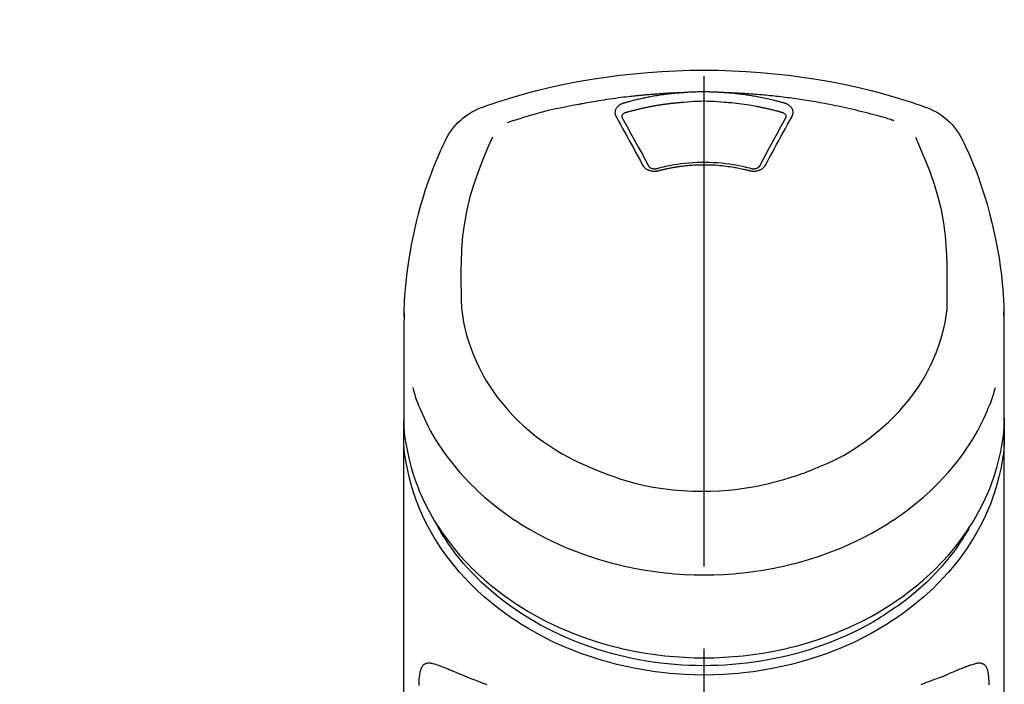
# Model space of a CAD drawing. Extents: x 0 to 26473, y -25 to 8845.
# Drawn here: x 1547 to 1623, y 3228 to 3278 of the extents above; entities that cross this region are included whole.
import ezdxf

# ---------------------------------------------------------------- set-up
doc = ezdxf.new("R2010")
doc.units = 0
doc.header["$LTSCALE"] = 50
doc.header["$MEASUREMENT"] = 0
doc.linetypes.add('CENTER2', pattern=[1.125, 0.75, -0.125, 0.125, -0.125])
doc.layers.get('0').update_dxf_attribs({"linetype": 'CONTINUOUS'})
doc.layers.add('150-機器', color=8, linetype='CONTINUOUS')
doc.layers.add('161-番号', color=110, linetype='CONTINUOUS')
doc.styles.add('KH001', font='txt')
doc.dimstyles.new('KH1xx030', dxfattribs={"dimscale": 30, "dimtxt": 2, "dimasz": 0.6, "dimexe": 0.3, "dimexo": 1.2, "dimgap": 0.5, "dimtad": 3, "dimdec": 1, "dimdsep": 46, "dimlunit": 6, "dimtxsty": 'KH001', "dimblk": 'DOT', "dimcen": 1, "dimdle": 1, "dimclrd": 256, "dimclre": 256, "dimclrt": 256, "dimadec": 0, "dimazin": 0, "dimtfac": 1, "dimtdec": 1, "dimtix": 1, "dimtmove": 2, "dimatfit": 3, "dimldrblk": 'CLOSEDBLANK', "dimfxl": 1, "dimtolj": 1, "dimtzin": 0, "dimlwd": -1, "dimlwe": -1, "dimarcsym": 0})

# ---------------------------------------------------------------- blocks, each defined once
blk = doc.blocks.new('F402_S')
at = {"layer": '150-機器', "color": 161, "linetype": 'CENTER2'}
blk.add_line((0, -72.081), (0, 259.906), dxfattribs=at)
at = {"layer": '150-機器', "color": 13, "linetype": 'Continuous'}
for points in [[(16.86, 244.316), (16.523, 244.431), (16.186, 244.545), (15.849, 244.658), (15.511, 244.769), (14.833, 244.983), (14.152, 245.187), (13.468, 245.38), (12.781, 245.562), (11.738, 245.815), (10.689, 246.041), (9.634, 246.242), (8.575, 246.423), (7.511, 246.584), (6.445, 246.724), (5.376, 246.843), (4.305, 246.941), (3.23, 247.017), (2.154, 247.071), (1.077, 247.103), (0, 247.114), (-1.077, 247.103), (-2.154, 247.071), (-3.23, 247.017), (-4.305, 246.941), (-5.376, 246.843), (-6.445, 246.724), (-7.511, 246.584), (-8.575, 246.423), (-9.634, 246.242), (-10.689, 246.04), (-11.738, 245.815), (-12.781, 245.562), (-13.468, 245.38), (-14.152, 245.187), (-14.833, 244.983), (-15.511, 244.769), (-15.849, 244.658), (-16.186, 244.545), (-16.523, 244.431), (-16.86, 244.316)], [(-14.531, 243.255), (-14.489, 243.268), (-14.447, 243.281), (-14.405, 243.294), (-14.363, 243.306), (-14.257, 243.338), (-14.151, 243.37), (-14.045, 243.402), (-13.939, 243.434), (-13.757, 243.487), (-13.575, 243.539), (-13.393, 243.59), (-13.211, 243.641), (-12.99, 243.701), (-12.769, 243.761), (-12.547, 243.819), (-12.325, 243.876), (-12.092, 243.935), (-11.859, 243.993), (-11.625, 244.05), (-11.391, 244.105), (-11.162, 244.158), (-10.933, 244.21), (-10.704, 244.261), (-10.475, 244.31), (-10.262, 244.356), (-10.049, 244.4), (-9.836, 244.443), (-9.623, 244.485), (-9.432, 244.522), (-9.241, 244.558), (-9.05, 244.594), (-8.859, 244.628), (-8.685, 244.659), (-8.511, 244.69), (-8.337, 244.719), (-8.163, 244.748), (-8, 244.775), (-7.838, 244.801), (-7.675, 244.827), (-7.512, 244.852), (-7.349, 244.876), (-7.186, 244.9), (-7.023, 244.924), (-6.86, 244.946), (-6.696, 244.969), (-6.533, 244.991), (-6.369, 245.012), (-6.206, 245.033), (-6.042, 245.053), (-5.878, 245.072), (-5.715, 245.092), (-5.551, 245.11), (-5.387, 245.128), (-5.223, 245.146), (-5.059, 245.163), (-4.895, 245.179), (-4.73, 245.195), (-4.566, 245.21), (-4.402, 245.225), (-4.237, 245.239), (-4.073, 245.253), (-3.909, 245.266), (-3.744, 245.279), (-3.579, 245.291), (-3.415, 245.302), (-3.25, 245.313), (-3.085, 245.323), (-2.921, 245.333), (-2.756, 245.343), (-2.591, 245.352), (-2.426, 245.361), (-2.262, 245.368), (-2.152, 245.372), (-2.042, 245.376), (-1.932, 245.38), (-1.822, 245.384), (-1.767, 245.386), (-1.712, 245.388), (-1.657, 245.39), (-1.602, 245.392)], [(-6.135, 244.596), (-6.12, 244.6), (-6.106, 244.604), (-6.092, 244.608), (-6.078, 244.612), (-6.044, 244.622), (-6.01, 244.632), (-5.976, 244.641), (-5.941, 244.651), (-5.881, 244.668), (-5.821, 244.684), (-5.761, 244.7), (-5.701, 244.716), (-5.623, 244.736), (-5.545, 244.757), (-5.467, 244.776), (-5.389, 244.796), (-5.28, 244.823), (-5.172, 244.849), (-5.063, 244.875), (-4.955, 244.9), (-4.829, 244.928), (-4.703, 244.956), (-4.577, 244.982), (-4.45, 245.008), (-4.325, 245.033), (-4.199, 245.057), (-4.073, 245.08), (-3.947, 245.103), (-3.84, 245.121), (-3.733, 245.139), (-3.626, 245.157), (-3.519, 245.174), (-3.424, 245.189), (-3.329, 245.203), (-3.233, 245.217), (-3.138, 245.231), (-3.043, 245.244), (-2.947, 245.257), (-2.851, 245.269), (-2.756, 245.281), (-2.66, 245.293), (-2.564, 245.304), (-2.468, 245.314), (-2.372, 245.325), (-2.276, 245.335), (-2.18, 245.345), (-2.084, 245.354), (-1.987, 245.362), (-1.923, 245.367), (-1.859, 245.372), (-1.795, 245.377), (-1.73, 245.382), (-1.698, 245.384), (-1.666, 245.387), (-1.634, 245.389), (-1.602, 245.392)], [(-1.602, 245.392), (-1.585, 245.393), (-1.569, 245.394), (-1.552, 245.395), (-1.535, 245.396), (-1.502, 245.399), (-1.469, 245.401), (-1.436, 245.404), (-1.403, 245.406), (-1.353, 245.409), (-1.303, 245.412), (-1.253, 245.415), (-1.203, 245.418), (-1.153, 245.421), (-1.103, 245.423), (-1.053, 245.426), (-1.003, 245.428), (-0.953, 245.431), (-0.903, 245.433), (-0.853, 245.435), (-0.803, 245.437), (-0.753, 245.438), (-0.703, 245.44), (-0.653, 245.442), (-0.603, 245.443), (-0.552, 245.444), (-0.502, 245.446), (-0.452, 245.447), (-0.402, 245.448), (-0.352, 245.449), (-0.301, 245.449), (-0.251, 245.45), (-0.201, 245.451), (-0.134, 245.451), (-0.067, 245.452), (0, 245.452), (0.067, 245.452), (0.151, 245.452), (0.235, 245.451), (0.318, 245.45), (0.402, 245.449), (0.502, 245.447), (0.603, 245.444), (0.703, 245.441), (0.803, 245.437), (0.903, 245.434), (1.003, 245.43), (1.103, 245.425), (1.203, 245.419), (1.27, 245.415), (1.336, 245.41), (1.403, 245.406), (1.469, 245.401), (1.502, 245.399), (1.536, 245.396), (1.569, 245.394), (1.602, 245.392)], [(1.602, 245.392), (1.617, 245.391), (1.632, 245.389), (1.647, 245.388), (1.662, 245.387), (1.698, 245.385), (1.734, 245.382), (1.77, 245.379), (1.806, 245.377), (1.869, 245.372), (1.932, 245.366), (1.995, 245.361), (2.058, 245.355), (2.139, 245.348), (2.22, 245.34), (2.302, 245.332), (2.383, 245.324), (2.495, 245.312), (2.607, 245.299), (2.719, 245.286), (2.83, 245.273), (2.959, 245.256), (3.088, 245.239), (3.216, 245.221), (3.344, 245.202), (3.471, 245.183), (3.598, 245.162), (3.725, 245.141), (3.851, 245.119), (3.958, 245.101), (4.064, 245.081), (4.17, 245.061), (4.277, 245.041), (4.371, 245.023), (4.465, 245.004), (4.559, 244.985), (4.653, 244.965), (4.746, 244.945), (4.84, 244.925), (4.933, 244.904), (5.027, 244.883), (5.12, 244.861), (5.213, 244.839), (5.306, 244.816), (5.398, 244.794), (5.491, 244.771), (5.584, 244.747), (5.676, 244.724), (5.768, 244.699), (5.829, 244.682), (5.89, 244.665), (5.951, 244.648), (6.012, 244.631), (6.043, 244.622), (6.074, 244.613), (6.104, 244.605), (6.135, 244.596)], [(1.602, 245.392), (1.63, 245.391), (1.658, 245.39), (1.686, 245.389), (1.714, 245.388), (1.77, 245.386), (1.826, 245.384), (1.882, 245.382), (1.938, 245.38), (2.022, 245.377), (2.106, 245.374), (2.19, 245.37), (2.274, 245.366), (2.357, 245.362), (2.441, 245.358), (2.525, 245.354), (2.609, 245.35), (2.693, 245.345), (2.777, 245.341), (2.861, 245.336), (2.945, 245.331), (3.029, 245.326), (3.112, 245.321), (3.196, 245.316), (3.28, 245.31), (3.364, 245.305), (3.448, 245.299), (3.531, 245.293), (3.615, 245.287), (3.699, 245.281), (3.783, 245.275), (3.866, 245.268), (3.95, 245.262), (4.034, 245.255), (4.118, 245.248), (4.201, 245.241), (4.285, 245.234), (4.369, 245.227), (4.452, 245.219), (4.536, 245.212), (4.62, 245.204), (4.703, 245.196), (4.787, 245.188), (4.87, 245.18), (4.954, 245.172), (5.037, 245.163), (5.121, 245.155), (5.204, 245.146), (5.288, 245.137), (5.407, 245.125), (5.526, 245.112), (5.646, 245.099), (5.765, 245.085), (5.959, 245.063), (6.154, 245.04), (6.348, 245.016), (6.543, 244.991), (6.764, 244.962), (6.986, 244.931), (7.208, 244.899), (7.429, 244.866), (7.642, 244.833), (7.855, 244.799), (8.067, 244.764), (8.28, 244.729), (8.445, 244.701), (8.61, 244.673), (8.775, 244.644), (8.94, 244.614), (9.05, 244.593), (9.159, 244.572), (9.269, 244.551), (9.379, 244.53), (9.433, 244.519), (9.488, 244.509), (9.543, 244.498), (9.598, 244.488)], [(-6.729, 243.581), (-6.732, 243.586), (-6.735, 243.592), (-6.738, 243.598), (-6.741, 243.604), (-6.747, 243.615), (-6.753, 243.627), (-6.759, 243.638), (-6.764, 243.65), (-6.772, 243.668), (-6.778, 243.686), (-6.783, 243.705), (-6.787, 243.723), (-6.792, 243.742), (-6.795, 243.761), (-6.799, 243.78), (-6.801, 243.799), (-6.804, 243.824), (-6.806, 243.85), (-6.807, 243.875), (-6.806, 243.901), (-6.805, 243.934), (-6.801, 243.966), (-6.796, 243.998), (-6.788, 244.03), (-6.777, 244.069), (-6.762, 244.107), (-6.745, 244.144), (-6.726, 244.179), (-6.703, 244.216), (-6.678, 244.251), (-6.651, 244.284), (-6.621, 244.316), (-6.594, 244.343), (-6.566, 244.368), (-6.537, 244.392), (-6.506, 244.415), (-6.481, 244.433), (-6.455, 244.451), (-6.428, 244.467), (-6.401, 244.483), (-6.38, 244.495), (-6.359, 244.507), (-6.338, 244.518), (-6.317, 244.528), (-6.295, 244.539), (-6.273, 244.549), (-6.251, 244.558), (-6.228, 244.567), (-6.213, 244.572), (-6.197, 244.577), (-6.181, 244.582), (-6.166, 244.587), (-6.158, 244.589), (-6.15, 244.591), (-6.142, 244.594), (-6.135, 244.596)], [(-5.95, 243.879), (-5.934, 243.883), (-5.917, 243.888), (-5.901, 243.893), (-5.885, 243.897), (-5.852, 243.906), (-5.82, 243.916), (-5.788, 243.925), (-5.755, 243.934), (-5.706, 243.947), (-5.658, 243.961), (-5.609, 243.974), (-5.56, 243.987), (-5.511, 244), (-5.462, 244.012), (-5.413, 244.025), (-5.364, 244.038), (-5.315, 244.05), (-5.266, 244.062), (-5.216, 244.075), (-5.167, 244.087), (-5.118, 244.099), (-5.069, 244.11), (-5.02, 244.122), (-4.97, 244.134), (-4.921, 244.145), (-4.872, 244.157), (-4.823, 244.168), (-4.773, 244.179), (-4.724, 244.19), (-4.674, 244.201), (-4.625, 244.212), (-4.575, 244.223), (-4.526, 244.233), (-4.476, 244.243), (-4.427, 244.254), (-4.377, 244.264), (-4.328, 244.274), (-4.278, 244.284), (-4.229, 244.294), (-4.179, 244.304), (-4.129, 244.313), (-4.08, 244.323), (-4.03, 244.332), (-3.98, 244.341), (-3.855, 244.365), (-3.73, 244.387), (-3.605, 244.41), (-3.48, 244.432), (-3.279, 244.465), (-3.077, 244.497), (-2.876, 244.526), (-2.673, 244.552), (-2.487, 244.573), (-2.3, 244.592), (-2.114, 244.609), (-1.927, 244.624), (-1.834, 244.631), (-1.741, 244.637), (-1.648, 244.644), (-1.555, 244.65), (-1.554, 244.65), (-1.553, 244.65), (-1.552, 244.65), (-1.551, 244.65)], [(-1.553, 244.65), (-1.296, 244.672), (-1.038, 244.692), (-0.78, 244.71), (-0.521, 244.723), (-0.261, 244.731), (0, 244.734), (0.261, 244.731), (0.522, 244.723), (0.78, 244.71), (1.038, 244.692), (1.296, 244.672), (1.554, 244.65)], [(1.554, 244.65), (1.571, 244.649), (1.589, 244.648), (1.607, 244.646), (1.625, 244.645), (1.66, 244.642), (1.696, 244.64), (1.732, 244.637), (1.767, 244.635), (1.821, 244.63), (1.874, 244.626), (1.928, 244.621), (1.981, 244.616), (2.034, 244.611), (2.087, 244.606), (2.141, 244.601), (2.194, 244.596), (2.247, 244.59), (2.301, 244.585), (2.354, 244.579), (2.407, 244.573), (2.46, 244.567), (2.513, 244.561), (2.566, 244.555), (2.62, 244.549), (2.673, 244.542), (2.726, 244.536), (2.779, 244.529), (2.832, 244.522), (2.885, 244.515), (2.938, 244.508), (2.991, 244.501), (3.044, 244.494), (3.096, 244.486), (3.149, 244.479), (3.202, 244.471), (3.255, 244.463), (3.308, 244.455), (3.36, 244.447), (3.413, 244.439), (3.466, 244.43), (3.518, 244.422), (3.571, 244.413), (3.624, 244.404), (3.676, 244.396), (3.729, 244.386), (3.781, 244.377), (3.834, 244.368), (3.886, 244.359), (3.938, 244.349), (3.991, 244.339), (4.043, 244.33), (4.095, 244.32), (4.148, 244.31), (4.2, 244.3), (4.252, 244.289), (4.304, 244.279), (4.356, 244.268), (4.408, 244.258), (4.46, 244.247), (4.512, 244.236), (4.564, 244.225), (4.616, 244.214), (4.668, 244.202), (4.72, 244.191), (4.772, 244.179), (4.823, 244.168), (4.875, 244.156), (4.927, 244.144), (4.978, 244.132), (5.03, 244.12), (5.081, 244.108), (5.133, 244.095), (5.184, 244.083), (5.236, 244.07), (5.287, 244.057), (5.338, 244.044), (5.39, 244.031), (5.441, 244.018), (5.492, 244.005), (5.543, 243.991), (5.594, 243.978), (5.645, 243.964), (5.696, 243.95), (5.747, 243.936), (5.781, 243.927), (5.815, 243.917), (5.848, 243.908), (5.882, 243.898), (5.899, 243.893), (5.916, 243.888), (5.933, 243.884), (5.95, 243.879)], [(6.135, 244.596), (6.14, 244.595), (6.145, 244.593), (6.15, 244.592), (6.155, 244.59), (6.166, 244.587), (6.176, 244.584), (6.186, 244.581), (6.197, 244.577), (6.212, 244.572), (6.227, 244.566), (6.242, 244.56), (6.257, 244.554), (6.275, 244.547), (6.292, 244.539), (6.309, 244.532), (6.326, 244.524), (6.345, 244.514), (6.364, 244.504), (6.383, 244.494), (6.401, 244.483), (6.428, 244.467), (6.455, 244.451), (6.481, 244.433), (6.506, 244.415), (6.537, 244.392), (6.566, 244.368), (6.594, 244.343), (6.621, 244.316), (6.651, 244.284), (6.678, 244.251), (6.703, 244.216), (6.726, 244.18), (6.745, 244.144), (6.762, 244.107), (6.777, 244.069), (6.788, 244.03), (6.796, 243.998), (6.801, 243.966), (6.805, 243.934), (6.807, 243.901), (6.807, 243.875), (6.806, 243.85), (6.804, 243.824), (6.801, 243.799), (6.799, 243.78), (6.795, 243.761), (6.792, 243.742), (6.787, 243.723), (6.783, 243.705), (6.778, 243.686), (6.772, 243.668), (6.765, 243.65), (6.759, 243.638), (6.753, 243.627), (6.747, 243.615), (6.741, 243.604), (6.738, 243.598), (6.735, 243.592), (6.732, 243.586), (6.729, 243.581)], [(-6.284, 243.538), (-6.284, 243.539), (-6.284, 243.54), (-6.284, 243.541), (-6.284, 243.542), (-6.284, 243.553), (-6.284, 243.564), (-6.284, 243.575), (-6.284, 243.587), (-6.281, 243.611), (-6.275, 243.635), (-6.267, 243.658), (-6.256, 243.681), (-6.233, 243.717), (-6.204, 243.75), (-6.172, 243.779), (-6.136, 243.804), (-6.107, 243.821), (-6.077, 243.836), (-6.046, 243.849), (-6.014, 243.86), (-5.998, 243.865), (-5.982, 243.87), (-5.966, 243.875), (-5.95, 243.879)], [(5.95, 243.879), (5.966, 243.875), (5.982, 243.87), (5.998, 243.865), (6.014, 243.86), (6.046, 243.849), (6.077, 243.836), (6.107, 243.821), (6.136, 243.804), (6.172, 243.779), (6.204, 243.75), (6.233, 243.717), (6.256, 243.681), (6.266, 243.658), (6.275, 243.635), (6.281, 243.611), (6.284, 243.587), (6.284, 243.575), (6.284, 243.564), (6.284, 243.553), (6.284, 243.542), (6.284, 243.541), (6.284, 243.54), (6.284, 243.539), (6.284, 243.538)], [(9.598, 244.488), (10.061, 244.402), (10.524, 244.314), (10.987, 244.223), (11.448, 244.125), (11.907, 244.02), (12.365, 243.907), (12.82, 243.787), (13.273, 243.658), (13.721, 243.523), (14.168, 243.382), (14.613, 243.238), (15.058, 243.091)], [(-4.695, 239.863), (-4.864, 240.178), (-5.034, 240.493), (-5.204, 240.808), (-5.374, 241.123), (-5.543, 241.433), (-5.712, 241.743), (-5.882, 242.053), (-6.053, 242.362), (-6.221, 242.667), (-6.39, 242.972), (-6.56, 243.276), (-6.729, 243.581)], [(-6.278, 243.505), (-6.28, 243.514), (-6.281, 243.523), (-6.283, 243.531), (-6.284, 243.54)], [(-4.228, 239.761), (-4.484, 240.239), (-4.741, 240.717), (-4.998, 241.194), (-5.257, 241.67), (-5.512, 242.133), (-5.768, 242.594), (-6.025, 243.056), (-6.283, 243.516)], [(6.283, 243.516), (6.025, 243.056), (5.768, 242.594), (5.512, 242.133), (5.257, 241.67), (4.998, 241.194), (4.741, 240.717), (4.484, 240.239), (4.228, 239.761)], [(6.729, 243.581), (6.56, 243.276), (6.39, 242.972), (6.221, 242.667), (6.053, 242.362), (5.882, 242.053), (5.712, 241.743), (5.543, 241.433), (5.374, 241.123), (5.204, 240.808), (5.034, 240.493), (4.864, 240.178), (4.695, 239.863)], [(6.284, 243.54), (6.283, 243.531), (6.281, 243.522), (6.28, 243.514), (6.278, 243.505)], [(-19.735, 241.808), (-19.847, 241.572), (-19.958, 241.336), (-20.068, 241.099), (-20.177, 240.861), (-20.381, 240.398), (-20.578, 239.931), (-20.766, 239.461), (-20.946, 238.987), (-21.194, 238.287), (-21.422, 237.58), (-21.634, 236.867), (-21.83, 236.15), (-22.001, 235.47), (-22.158, 234.788), (-22.303, 234.103), (-22.434, 233.415), (-22.546, 232.766), (-22.646, 232.115), (-22.731, 231.462), (-22.8, 230.808), (-22.836, 230.38), (-22.865, 229.952), (-22.888, 229.523), (-22.905, 229.095), (-22.912, 228.887), (-22.918, 228.68), (-22.923, 228.472), (-22.927, 228.265)], [(-18.571, 230.205), (-18.578, 230.754), (-18.582, 231.304), (-18.581, 231.854), (-18.573, 232.404), (-18.532, 233.42), (-18.45, 234.434), (-18.322, 235.442), (-18.139, 236.441), (-17.899, 237.419), (-17.609, 238.383), (-17.276, 239.336), (-16.91, 240.276), (-16.734, 240.703), (-16.554, 241.129), (-16.371, 241.553), (-16.187, 241.977)], [(16.179, 241.997), (16.364, 241.571), (16.547, 241.146), (16.729, 240.718), (16.906, 240.289), (17.273, 239.348), (17.606, 238.394), (17.898, 237.428), (18.138, 236.448), (18.321, 235.448), (18.45, 234.438), (18.532, 233.422), (18.573, 232.404), (18.581, 231.854), (18.582, 231.304), (18.578, 230.754), (18.571, 230.205)], [(22.928, 228.266), (22.924, 228.417), (22.92, 228.568), (22.916, 228.719), (22.912, 228.87), (22.9, 229.19), (22.885, 229.511), (22.867, 229.831), (22.845, 230.152), (22.803, 230.652), (22.751, 231.152), (22.69, 231.651), (22.622, 232.149), (22.54, 232.699), (22.449, 233.248), (22.35, 233.796), (22.242, 234.342), (22.112, 234.939), (21.973, 235.533), (21.822, 236.125), (21.663, 236.715), (21.478, 237.354), (21.281, 237.989), (21.07, 238.619), (20.843, 239.244), (20.678, 239.673), (20.505, 240.098), (20.326, 240.521), (20.139, 240.941), (20.04, 241.158), (19.939, 241.375), (19.837, 241.592), (19.735, 241.808)], [(3.621, 239.597), (3.569, 239.611), (3.516, 239.625), (3.464, 239.639), (3.411, 239.653), (3.26, 239.692), (3.108, 239.73), (2.955, 239.766), (2.802, 239.8), (2.547, 239.852), (2.29, 239.899), (2.032, 239.94), (1.773, 239.976), (1.465, 240.011), (1.155, 240.04), (0.845, 240.062), (0.535, 240.076), (0.224, 240.084), (-0.088, 240.086), (-0.399, 240.08), (-0.71, 240.069), (-1.02, 240.05), (-1.33, 240.025), (-1.639, 239.993), (-1.947, 239.953), (-2.191, 239.916), (-2.433, 239.874), (-2.675, 239.827), (-2.916, 239.775), (-3.054, 239.742), (-3.192, 239.709), (-3.33, 239.674), (-3.467, 239.638), (-3.506, 239.628), (-3.544, 239.617), (-3.583, 239.607), (-3.621, 239.597)], [(-3.464, 239.44), (-3.471, 239.438), (-3.479, 239.437), (-3.486, 239.435), (-3.493, 239.433), (-3.508, 239.43), (-3.523, 239.426), (-3.537, 239.422), (-3.552, 239.419), (-3.582, 239.413), (-3.613, 239.409), (-3.643, 239.405), (-3.674, 239.402), (-3.713, 239.399), (-3.752, 239.396), (-3.791, 239.395), (-3.83, 239.396), (-3.877, 239.398), (-3.923, 239.402), (-3.97, 239.407), (-4.016, 239.415), (-4.061, 239.423), (-4.106, 239.434), (-4.15, 239.446), (-4.194, 239.46), (-4.236, 239.475), (-4.277, 239.492), (-4.317, 239.511), (-4.356, 239.532), (-4.393, 239.553), (-4.429, 239.575), (-4.464, 239.599), (-4.497, 239.625), (-4.523, 239.647), (-4.547, 239.67), (-4.571, 239.694), (-4.594, 239.718), (-4.611, 239.738), (-4.628, 239.757), (-4.643, 239.778), (-4.658, 239.799), (-4.664, 239.81), (-4.67, 239.82), (-4.676, 239.831), (-4.683, 239.842), (-4.686, 239.847), (-4.689, 239.853), (-4.692, 239.858), (-4.695, 239.863)], [(-3.579, 239.608), (-3.589, 239.605), (-3.598, 239.603), (-3.608, 239.6), (-3.617, 239.598), (-3.636, 239.594), (-3.654, 239.59), (-3.673, 239.587), (-3.692, 239.584), (-3.721, 239.581), (-3.749, 239.579), (-3.778, 239.579), (-3.807, 239.58), (-3.834, 239.581), (-3.861, 239.583), (-3.889, 239.587), (-3.916, 239.591), (-3.949, 239.597), (-3.982, 239.604), (-4.014, 239.614), (-4.046, 239.624), (-4.081, 239.639), (-4.114, 239.655), (-4.145, 239.675), (-4.175, 239.697), (-4.191, 239.711), (-4.205, 239.727), (-4.219, 239.743), (-4.23, 239.761), (-4.235, 239.769), (-4.24, 239.778), (-4.244, 239.786), (-4.248, 239.795)], [(3.464, 239.44), (3.45, 239.444), (3.436, 239.447), (3.422, 239.451), (3.408, 239.455), (3.38, 239.462), (3.352, 239.469), (3.324, 239.476), (3.296, 239.484), (3.254, 239.494), (3.212, 239.504), (3.17, 239.514), (3.128, 239.524), (3.085, 239.534), (3.043, 239.544), (3.001, 239.554), (2.958, 239.563), (2.916, 239.573), (2.874, 239.582), (2.831, 239.591), (2.788, 239.6), (2.746, 239.609), (2.703, 239.617), (2.661, 239.626), (2.618, 239.634), (2.575, 239.642), (2.532, 239.651), (2.489, 239.659), (2.446, 239.666), (2.404, 239.674), (2.361, 239.682), (2.318, 239.689), (2.275, 239.696), (2.231, 239.704), (2.188, 239.711), (2.145, 239.717), (2.102, 239.724), (2.059, 239.731), (2.016, 239.737), (1.972, 239.744), (1.929, 239.75), (1.876, 239.757), (1.823, 239.765), (1.77, 239.772), (1.716, 239.779), (1.629, 239.79), (1.542, 239.8), (1.455, 239.81), (1.368, 239.82), (1.25, 239.832), (1.133, 239.842), (1.015, 239.852), (0.897, 239.86), (0.775, 239.867), (0.653, 239.873), (0.531, 239.878), (0.408, 239.882), (0.262, 239.886), (0.115, 239.888), (-0.032, 239.889), (-0.179, 239.889), (-0.355, 239.887), (-0.53, 239.883), (-0.706, 239.877), (-0.881, 239.867), (-1.053, 239.854), (-1.224, 239.839), (-1.395, 239.821), (-1.565, 239.801), (-1.71, 239.782), (-1.855, 239.763), (-2, 239.742), (-2.144, 239.72), (-2.249, 239.703), (-2.354, 239.685), (-2.459, 239.667), (-2.563, 239.647), (-2.666, 239.627), (-2.769, 239.606), (-2.872, 239.583), (-2.975, 239.561), (-3.045, 239.545), (-3.115, 239.528), (-3.186, 239.512), (-3.256, 239.494), (-3.293, 239.484), (-3.331, 239.475), (-3.369, 239.465), (-3.406, 239.455), (-3.421, 239.451), (-3.435, 239.448), (-3.45, 239.444), (-3.464, 239.44)], [(4.695, 239.863), (4.692, 239.858), (4.689, 239.853), (4.686, 239.847), (4.683, 239.842), (4.676, 239.831), (4.67, 239.82), (4.664, 239.81), (4.658, 239.799), (4.643, 239.778), (4.628, 239.757), (4.611, 239.738), (4.594, 239.718), (4.571, 239.694), (4.547, 239.67), (4.523, 239.647), (4.497, 239.625), (4.464, 239.599), (4.429, 239.575), (4.393, 239.553), (4.356, 239.532), (4.317, 239.511), (4.277, 239.492), (4.236, 239.475), (4.194, 239.46), (4.15, 239.446), (4.106, 239.434), (4.061, 239.423), (4.016, 239.415), (3.97, 239.407), (3.923, 239.402), (3.877, 239.398), (3.83, 239.396), (3.791, 239.395), (3.752, 239.397), (3.713, 239.399), (3.674, 239.402), (3.643, 239.405), (3.613, 239.409), (3.582, 239.413), (3.552, 239.419), (3.537, 239.422), (3.523, 239.426), (3.508, 239.43), (3.493, 239.433), (3.486, 239.435), (3.479, 239.437), (3.471, 239.438), (3.464, 239.44)], [(4.248, 239.795), (4.244, 239.786), (4.24, 239.778), (4.235, 239.769), (4.23, 239.761), (4.219, 239.743), (4.205, 239.727), (4.191, 239.711), (4.175, 239.697), (4.145, 239.675), (4.114, 239.655), (4.081, 239.638), (4.046, 239.624), (4.014, 239.613), (3.982, 239.604), (3.949, 239.597), (3.916, 239.591), (3.889, 239.587), (3.861, 239.583), (3.834, 239.581), (3.807, 239.579), (3.778, 239.579), (3.749, 239.579), (3.721, 239.581), (3.692, 239.584), (3.673, 239.587), (3.654, 239.59), (3.636, 239.594), (3.617, 239.598), (3.608, 239.6), (3.598, 239.603), (3.589, 239.605), (3.579, 239.608)], [(-8.904, 216.854), (-9.272, 217.008), (-9.638, 217.165), (-10.001, 217.329), (-10.358, 217.505), (-10.703, 217.692), (-11.042, 217.891), (-11.376, 218.1), (-11.705, 218.316), (-12.33, 218.751), (-12.937, 219.21), (-13.524, 219.693), (-14.09, 220.202), (-14.359, 220.461), (-14.621, 220.726), (-14.877, 220.998), (-15.127, 221.276), (-15.591, 221.829), (-16.028, 222.403), (-16.437, 222.997), (-16.818, 223.611), (-16.994, 223.92), (-17.161, 224.232), (-17.321, 224.55), (-17.472, 224.871), (-17.74, 225.509), (-17.975, 226.158), (-18.177, 226.819), (-18.348, 227.49), (-18.422, 227.827), (-18.486, 228.165), (-18.537, 228.506), (-18.571, 228.847), (-18.588, 229.185), (-18.59, 229.524), (-18.583, 229.864), (-18.571, 230.205)], [(18.571, 230.205), (18.572, 230.098), (18.572, 229.991), (18.572, 229.884), (18.571, 229.777), (18.566, 229.562), (18.557, 229.348), (18.544, 229.134), (18.527, 228.92), (18.489, 228.563), (18.439, 228.207), (18.378, 227.853), (18.306, 227.502), (18.231, 227.184), (18.147, 226.869), (18.055, 226.556), (17.955, 226.245), (17.829, 225.882), (17.694, 225.523), (17.55, 225.168), (17.396, 224.816), (17.224, 224.445), (17.042, 224.08), (16.849, 223.72), (16.645, 223.366), (16.357, 222.908), (16.051, 222.462), (15.728, 222.028), (15.39, 221.605), (15.008, 221.16), (14.61, 220.73), (14.198, 220.315), (13.77, 219.914), (13.292, 219.498), (12.798, 219.101), (12.291, 218.723), (11.768, 218.364), (11.31, 218.073), (10.843, 217.797), (10.368, 217.535), (9.885, 217.288), (9.488, 217.097), (9.087, 216.915), (8.683, 216.74), (8.276, 216.571), (7.822, 216.389), (7.365, 216.214), (6.905, 216.047), (6.441, 215.891), (5.812, 215.698), (5.177, 215.526), (4.537, 215.375), (3.891, 215.248), (3.143, 215.13), (2.391, 215.042), (1.637, 214.982), (0.879, 214.947), (0.191, 214.936), (-0.497, 214.944), (-1.185, 214.973), (-1.871, 215.024), (-2.383, 215.076), (-2.893, 215.139), (-3.402, 215.216), (-3.908, 215.305), (-4.261, 215.376), (-4.613, 215.452), (-4.963, 215.534), (-5.312, 215.62), (-5.509, 215.671), (-5.705, 215.723), (-5.9, 215.777), (-6.096, 215.832), (-6.258, 215.879), (-6.419, 215.927), (-6.58, 215.975), (-6.741, 216.026), (-6.913, 216.081), (-7.085, 216.138), (-7.256, 216.197), (-7.427, 216.257), (-7.616, 216.324), (-7.804, 216.392), (-7.99, 216.464), (-8.176, 216.538), (-8.298, 216.59), (-8.419, 216.643), (-8.54, 216.696), (-8.661, 216.749), (-8.722, 216.775), (-8.782, 216.802), (-8.843, 216.828), (-8.904, 216.854)], [(-22.939, 227.366), (-22.939, 227.416), (-22.939, 227.465), (-22.938, 227.514), (-22.938, 227.563), (-22.938, 227.661), (-22.938, 227.76), (-22.937, 227.858), (-22.936, 227.956), (-22.934, 228.062), (-22.931, 228.167), (-22.928, 228.272), (-22.925, 228.378), (-22.923, 228.434), (-22.92, 228.49), (-22.918, 228.546), (-22.916, 228.603), (-22.916, 228.61), (-22.916, 228.617), (-22.915, 228.624), (-22.915, 228.632)], [(22.918, 228.574), (22.918, 228.557), (22.919, 228.541), (22.919, 228.525), (22.92, 228.508), (22.924, 228.408), (22.927, 228.307), (22.93, 228.207), (22.933, 228.106), (22.934, 228.006), (22.935, 227.905), (22.936, 227.804), (22.936, 227.703), (22.937, 227.619), (22.937, 227.535), (22.938, 227.451), (22.939, 227.366)], [(-22.939, 221.029), (-22.939, 221.557), (-22.939, 222.085), (-22.939, 222.613), (-22.939, 223.141), (-22.939, 223.669), (-22.939, 224.198), (-22.939, 224.726), (-22.939, 225.254), (-22.939, 225.782), (-22.939, 226.31), (-22.939, 226.838), (-22.939, 227.366)], [(22.939, 227.366), (22.939, 226.838), (22.939, 226.31), (22.939, 225.782), (22.939, 225.254), (22.939, 224.726), (22.939, 224.198), (22.939, 223.669), (22.939, 223.141), (22.939, 222.613), (22.939, 222.085), (22.939, 221.557), (22.939, 221.029)], [(22.27, 222.862), (22.206, 222.632), (22.139, 222.402), (22.069, 222.173), (21.994, 221.946), (21.911, 221.719), (21.823, 221.493), (21.73, 221.27), (21.634, 221.047), (21.402, 220.534), (21.157, 220.027), (20.897, 219.528), (20.618, 219.039), (20.449, 218.761), (20.274, 218.487), (20.093, 218.217), (19.907, 217.949), (19.516, 217.417), (19.108, 216.899), (18.682, 216.394), (18.239, 215.904), (18.006, 215.659), (17.769, 215.418), (17.528, 215.182), (17.282, 214.949), (16.772, 214.489), (16.248, 214.046), (15.71, 213.619), (15.159, 213.21), (14.872, 213.007), (14.582, 212.808), (14.289, 212.615), (13.993, 212.426), (13.384, 212.057), (12.764, 211.706), (12.135, 211.373), (11.496, 211.059), (11.167, 210.906), (10.835, 210.758), (10.501, 210.615), (10.166, 210.477), (9.482, 210.213), (8.791, 209.968), (8.094, 209.742), (7.391, 209.535), (7.032, 209.438), (6.672, 209.346), (6.311, 209.259), (5.948, 209.177), (5.216, 209.027), (4.482, 208.898), (3.744, 208.787), (3.003, 208.697), (2.628, 208.659), (2.253, 208.626), (1.877, 208.598), (1.501, 208.576), (0.751, 208.546), (0, 208.536), (-0.751, 208.546), (-1.501, 208.576), (-1.877, 208.598), (-2.253, 208.626), (-2.628, 208.659), (-3.003, 208.697), (-3.744, 208.787), (-4.482, 208.898), (-5.216, 209.027), (-5.948, 209.177), (-6.311, 209.259), (-6.672, 209.346), (-7.032, 209.438), (-7.391, 209.535), (-8.094, 209.742), (-8.791, 209.968), (-9.482, 210.213), (-10.166, 210.477), (-10.501, 210.615), (-10.835, 210.758), (-11.167, 210.906), (-11.496, 211.059), (-12.135, 211.373), (-12.764, 211.706), (-13.384, 212.057), (-13.993, 212.426), (-14.289, 212.615), (-14.582, 212.808), (-14.872, 213.007), (-15.159, 213.21), (-15.71, 213.619), (-16.248, 214.046), (-16.772, 214.489), (-17.282, 214.949), (-17.528, 215.182), (-17.769, 215.418), (-18.006, 215.659), (-18.239, 215.904), (-18.682, 216.394), (-19.108, 216.899), (-19.516, 217.417), (-19.907, 217.949), (-20.093, 218.217), (-20.274, 218.487), (-20.449, 218.761), (-20.618, 219.039), (-20.897, 219.528), (-21.157, 220.027), (-21.402, 220.534), (-21.634, 221.047), (-21.73, 221.27), (-21.823, 221.493), (-21.911, 221.719), (-21.994, 221.946), (-22.069, 222.173), (-22.139, 222.402), (-22.206, 222.632), (-22.27, 222.862)], [(22.939, 221.029), (22.947, 220.721), (22.952, 220.413), (22.95, 220.106), (22.939, 219.799), (22.916, 219.491), (22.883, 219.183), (22.84, 218.876), (22.791, 218.569), (22.678, 217.958), (22.543, 217.352), (22.386, 216.751), (22.205, 216.157), (22.105, 215.858), (21.998, 215.561), (21.886, 215.267), (21.768, 214.974), (21.512, 214.391), (21.235, 213.817), (20.937, 213.254), (20.618, 212.702), (20.448, 212.424), (20.273, 212.15), (20.093, 211.879), (19.907, 211.612), (19.517, 211.079), (19.108, 210.561), (18.682, 210.057), (18.239, 209.567), (18.006, 209.322), (17.769, 209.081), (17.528, 208.844), (17.282, 208.612), (16.772, 208.152), (16.248, 207.708), (15.71, 207.282), (15.159, 206.872), (14.872, 206.669), (14.582, 206.471), (14.289, 206.277), (13.993, 206.088), (13.384, 205.719), (12.764, 205.368), (12.135, 205.036), (11.496, 204.722), (11.167, 204.569), (10.835, 204.421), (10.501, 204.277), (10.166, 204.139), (9.482, 203.875), (8.791, 203.63), (8.094, 203.404), (7.391, 203.198), (7.032, 203.101), (6.672, 203.008), (6.311, 202.921), (5.948, 202.839), (5.216, 202.69), (4.482, 202.56), (3.744, 202.45), (3.003, 202.359), (2.628, 202.321), (2.253, 202.288), (1.877, 202.261), (1.501, 202.238), (0.751, 202.209), (0, 202.199), (-0.751, 202.209), (-1.501, 202.238), (-1.877, 202.261), (-2.253, 202.288), (-2.628, 202.321), (-3.003, 202.359), (-3.744, 202.45), (-4.482, 202.56), (-5.216, 202.69), (-5.948, 202.839), (-6.311, 202.921), (-6.672, 203.008), (-7.032, 203.101), (-7.391, 203.198), (-8.094, 203.404), (-8.791, 203.63), (-9.482, 203.875), (-10.166, 204.139), (-10.501, 204.277), (-10.835, 204.421), (-11.167, 204.569), (-11.496, 204.722), (-12.135, 205.036), (-12.764, 205.368), (-13.384, 205.719), (-13.993, 206.088), (-14.289, 206.277), (-14.582, 206.471), (-14.872, 206.669), (-15.159, 206.872), (-15.71, 207.282), (-16.248, 207.708), (-16.772, 208.152), (-17.282, 208.612), (-17.528, 208.844), (-17.769, 209.081), (-18.006, 209.322), (-18.239, 209.567), (-18.682, 210.057), (-19.108, 210.561), (-19.517, 211.079), (-19.907, 211.612), (-20.093, 211.879), (-20.273, 212.15), (-20.448, 212.424), (-20.618, 212.702), (-20.937, 213.254), (-21.235, 213.817), (-21.512, 214.391), (-21.768, 214.974), (-21.886, 215.267), (-21.998, 215.561), (-22.105, 215.858), (-22.205, 216.157), (-22.386, 216.751), (-22.543, 217.352), (-22.678, 217.958), (-22.791, 218.569), (-22.84, 218.876), (-22.883, 219.183), (-22.916, 219.491), (-22.939, 219.799), (-22.95, 220.106), (-22.952, 220.413), (-22.947, 220.721), (-22.939, 221.029)], [(-22.93, 220.505), (-22.931, 220.439), (-22.933, 220.373), (-22.935, 220.307), (-22.936, 220.241), (-22.937, 220.175), (-22.938, 220.109), (-22.939, 220.043), (-22.939, 219.977), (-22.939, 219.911), (-22.939, 219.845), (-22.939, 219.779), (-22.939, 219.713)], [(22.939, 219.713), (22.939, 219.779), (22.939, 219.845), (22.939, 219.911), (22.939, 219.977), (22.939, 220.043), (22.938, 220.109), (22.937, 220.175), (22.936, 220.241), (22.935, 220.307), (22.933, 220.373), (22.931, 220.439), (22.93, 220.505)], [(-22.939, 219.713), (-22.947, 219.405), (-22.952, 219.098), (-22.95, 218.79), (-22.939, 218.483), (-22.916, 218.175), (-22.883, 217.867), (-22.84, 217.56), (-22.791, 217.253), (-22.678, 216.642), (-22.543, 216.036), (-22.386, 215.435), (-22.205, 214.841), (-22.105, 214.542), (-21.998, 214.245), (-21.886, 213.951), (-21.768, 213.659), (-21.512, 213.075), (-21.235, 212.501), (-20.937, 211.938), (-20.618, 211.386), (-20.448, 211.109), (-20.273, 210.834), (-20.093, 210.564), (-19.907, 210.296), (-19.517, 209.764), (-19.108, 209.245), (-18.682, 208.741), (-18.239, 208.251), (-18.006, 208.006), (-17.769, 207.765), (-17.528, 207.528), (-17.282, 207.296), (-16.772, 206.836), (-16.248, 206.393), (-15.71, 205.966), (-15.159, 205.557), (-14.872, 205.354), (-14.582, 205.155), (-14.289, 204.962), (-13.993, 204.773), (-13.384, 204.404), (-12.764, 204.053), (-12.135, 203.72), (-11.496, 203.406), (-11.167, 203.253), (-10.835, 203.105), (-10.501, 202.962), (-10.166, 202.823), (-9.482, 202.559), (-8.791, 202.314), (-8.094, 202.089), (-7.391, 201.882), (-7.032, 201.785), (-6.672, 201.693), (-6.311, 201.605), (-5.948, 201.523), (-5.216, 201.374), (-4.482, 201.244), (-3.744, 201.134), (-3.003, 201.044), (-2.628, 201.005), (-2.253, 200.973), (-1.877, 200.945), (-1.501, 200.922), (-0.751, 200.893), (0, 200.883), (0.751, 200.893), (1.501, 200.922), (1.877, 200.945), (2.253, 200.973), (2.628, 201.005), (3.003, 201.044), (3.744, 201.134), (4.482, 201.244), (5.216, 201.374), (5.948, 201.523), (6.311, 201.605), (6.672, 201.693), (7.032, 201.785), (7.391, 201.882), (8.094, 202.089), (8.791, 202.314), (9.482, 202.559), (10.165, 202.823), (10.501, 202.962), (10.835, 203.105), (11.167, 203.253), (11.496, 203.406), (12.135, 203.72), (12.764, 204.053), (13.384, 204.403), (13.993, 204.773), (14.289, 204.962), (14.582, 205.155), (14.872, 205.353), (15.159, 205.556), (15.71, 205.966), (16.248, 206.393), (16.772, 206.836), (17.282, 207.296), (17.528, 207.528), (17.769, 207.765), (18.006, 208.006), (18.239, 208.251), (18.682, 208.741), (19.108, 209.245), (19.517, 209.764), (19.907, 210.296), (20.093, 210.564), (20.273, 210.834), (20.448, 211.109), (20.618, 211.386), (20.937, 211.938), (21.235, 212.501), (21.512, 213.075), (21.768, 213.658), (21.886, 213.951), (21.998, 214.245), (22.105, 214.542), (22.205, 214.841), (22.386, 215.435), (22.543, 216.036), (22.678, 216.642), (22.791, 217.253), (22.84, 217.56), (22.883, 217.867), (22.916, 218.175), (22.939, 218.483), (22.95, 218.79), (22.952, 219.098), (22.947, 219.405), (22.939, 219.713)], [(-22.939, 168.228), (-22.939, 172.518), (-22.939, 176.809), (-22.939, 181.099), (-22.939, 185.39), (-22.939, 189.68), (-22.939, 193.971), (-22.939, 198.261), (-22.939, 202.551), (-22.939, 206.842), (-22.939, 211.132), (-22.939, 215.423), (-22.939, 219.713)], [(22.939, 168.228), (22.939, 172.518), (22.939, 176.809), (22.939, 181.099), (22.939, 185.39), (22.939, 189.68), (22.939, 193.97), (22.939, 198.261), (22.939, 202.551), (22.939, 206.842), (22.939, 211.132), (22.939, 215.423), (22.939, 219.713)], [(-20.232, 212.048), (-20.178, 211.953), (-20.124, 211.859), (-20.068, 211.765), (-20.012, 211.672), (-19.952, 211.579), (-19.891, 211.487), (-19.83, 211.395), (-19.769, 211.303), (-19.64, 211.102), (-19.512, 210.9), (-19.382, 210.7), (-19.246, 210.505), (-19.097, 210.312), (-18.942, 210.124), (-18.784, 209.938), (-18.627, 209.751), (-18.473, 209.562), (-18.32, 209.373), (-18.167, 209.185), (-18.01, 208.999), (-17.677, 208.631), (-17.33, 208.278), (-16.97, 207.935), (-16.604, 207.6), (-16.226, 207.266), (-15.842, 206.941), (-15.448, 206.627), (-15.043, 206.328), (-14.832, 206.183), (-14.618, 206.04), (-14.403, 205.899), (-14.189, 205.757), (-13.976, 205.614), (-13.764, 205.47), (-13.551, 205.327), (-13.337, 205.188), (-12.89, 204.917), (-12.435, 204.663), (-11.971, 204.421), (-11.503, 204.19), (-11.022, 203.963), (-10.538, 203.746), (-10.049, 203.539), (-9.556, 203.343), (-9.053, 203.155), (-8.546, 202.978), (-8.036, 202.812), (-7.522, 202.657), (-6.998, 202.51), (-6.472, 202.375), (-5.943, 202.25), (-5.411, 202.137), (-4.874, 202.033), (-4.335, 201.941), (-3.794, 201.859), (-3.252, 201.789), (-2.705, 201.729), (-2.157, 201.68), (-1.608, 201.642), (-1.058, 201.615), (-0.508, 201.6), (0.042, 201.595), (0.592, 201.601), (1.142, 201.619), (1.692, 201.647), (2.24, 201.687), (2.788, 201.737), (3.335, 201.799), (3.877, 201.871), (4.417, 201.954), (4.956, 202.049), (5.493, 202.154), (6.024, 202.269), (6.552, 202.395), (7.078, 202.532), (7.601, 202.68), (8.114, 202.837), (8.624, 203.005), (9.13, 203.183), (9.633, 203.372), (10.125, 203.57), (10.613, 203.778), (11.097, 203.996), (11.575, 204.225), (12.041, 204.461), (12.501, 204.706), (12.955, 204.962), (13.404, 205.228), (13.839, 205.5), (14.268, 205.782), (14.69, 206.073), (15.106, 206.375), (15.506, 206.68), (15.898, 206.994), (16.283, 207.317), (16.66, 207.65), (17.023, 207.986), (17.376, 208.331), (17.721, 208.685), (18.057, 209.047), (18.377, 209.41), (18.688, 209.78), (18.988, 210.159), (19.278, 210.546), (19.505, 210.867), (19.723, 211.193), (19.934, 211.524), (20.134, 211.861), (20.21, 211.994), (20.284, 212.127), (20.357, 212.261), (20.43, 212.395)], [(-21.794, 200.133), (-21.794, 200.185), (-21.792, 200.281), (-21.789, 200.377), (-21.785, 200.473), (-21.78, 200.569), (-21.777, 200.613), (-21.773, 200.657), (-21.77, 200.701), (-21.766, 200.745), (-21.755, 200.861), (-21.742, 200.975), (-21.724, 201.09), (-21.701, 201.204), (-21.687, 201.26), (-21.671, 201.315), (-21.651, 201.368), (-21.628, 201.42), (-21.595, 201.478), (-21.557, 201.532), (-21.514, 201.583), (-21.467, 201.63), (-21.452, 201.644), (-21.436, 201.657), (-21.421, 201.67), (-21.404, 201.682), (-21.372, 201.703), (-21.337, 201.722), (-21.302, 201.738), (-21.265, 201.751), (-21.246, 201.756), (-21.227, 201.761), (-21.207, 201.765), (-21.188, 201.769), (-21.125, 201.779), (-21.062, 201.786), (-20.998, 201.788), (-20.935, 201.785), (-20.885, 201.779), (-20.836, 201.77), (-20.787, 201.759), (-20.738, 201.747), (-20.653, 201.724), (-20.568, 201.699), (-20.484, 201.673), (-20.4, 201.646), (-20.37, 201.636), (-20.339, 201.625), (-20.309, 201.615), (-20.279, 201.604), (-20.216, 201.582), (-20.153, 201.559), (-20.09, 201.535), (-20.027, 201.511), (-19.993, 201.498), (-19.96, 201.485), (-19.927, 201.472), (-19.894, 201.459), (-19.72, 201.39), (-19.546, 201.321), (-19.373, 201.251), (-19.2, 201.179), (-19.037, 201.109), (-18.874, 201.038), (-18.711, 200.966), (-18.547, 200.896), (-18.266, 200.781), (-17.983, 200.669), (-17.699, 200.561), (-17.414, 200.453), (-17.314, 200.415), (-17.213, 200.377), (-17.112, 200.339), (-17.011, 200.302), (-16.796, 200.223), (-16.581, 200.146)], [(16.579, 200.136), (16.793, 200.214), (17.006, 200.294), (17.293, 200.403), (17.58, 200.514), (17.866, 200.627), (18.151, 200.741), (18.241, 200.777), (18.33, 200.814), (18.419, 200.85), (18.509, 200.887), (18.673, 200.955), (18.838, 201.023), (19.002, 201.091), (19.166, 201.16), (19.242, 201.192), (19.317, 201.224), (19.393, 201.255), (19.469, 201.287), (19.606, 201.344), (19.744, 201.4), (19.883, 201.455), (20.021, 201.51), (20.084, 201.535), (20.146, 201.559), (20.209, 201.583), (20.272, 201.606), (20.383, 201.645), (20.495, 201.679), (20.607, 201.712), (20.721, 201.743), (20.77, 201.756), (20.82, 201.767), (20.87, 201.777), (20.92, 201.784), (20.985, 201.788), (21.049, 201.786), (21.114, 201.78), (21.178, 201.77), (21.198, 201.767), (21.218, 201.763), (21.237, 201.758), (21.257, 201.753), (21.294, 201.741), (21.33, 201.725), (21.364, 201.707), (21.398, 201.686), (21.414, 201.675), (21.43, 201.663), (21.445, 201.65), (21.46, 201.637), (21.491, 201.606), (21.519, 201.572), (21.545, 201.537), (21.569, 201.499), (21.581, 201.478), (21.593, 201.456), (21.604, 201.434), (21.615, 201.411), (21.638, 201.357), (21.658, 201.302), (21.676, 201.247), (21.691, 201.19), (21.7, 201.157), (21.707, 201.124), (21.715, 201.09), (21.722, 201.057), (21.743, 200.943), (21.761, 200.829), (21.776, 200.714), (21.787, 200.599), (21.793, 200.503), (21.797, 200.407), (21.799, 200.311), (21.8, 200.215), (21.798, 200.089)]]:
    blk.add_lwpolyline(points, dxfattribs=at)
for centre, start, end in [((-15.273, 239.589), 108.5341, 155.07893), ((15.273, 239.589), 24.90537, 71.45289)]:
    blk.add_arc(centre, 4.987, start, end, dxfattribs=at)
blk = doc.blocks.new('_Dot')
at = {"color": 0, "linetype": 'ByBlock', "lineweight": -2}
blk.add_line((-0.5, 0), (-1, 0), dxfattribs=at)
at = {"color": 0, "linetype": 'ByBlock', "const_width": 0.5}
blk.add_lwpolyline([(-0.25, 0, 1), (0.25, 0, 1)], format="xyb", close=True, dxfattribs=at)

msp = doc.modelspace()

# ---------------------------------------------------------------- block references
at = {"layer": '150-機器', "xscale": -1}
msp.add_blockref('F402_S', (1599.782, 3027.493), dxfattribs=at)

# ---------------------------------------------------------------- leaders
at = {"layer": '161-番号'}
msp.add_leader([(1590.56, 3121.415), (1420.819, 3413.529)], dimstyle='KH1xx030', override={"dimasz": 2, "dimgap": 0.5, "dimtad": 1}, dxfattribs=at)

doc.saveas('drawing.dxf')
